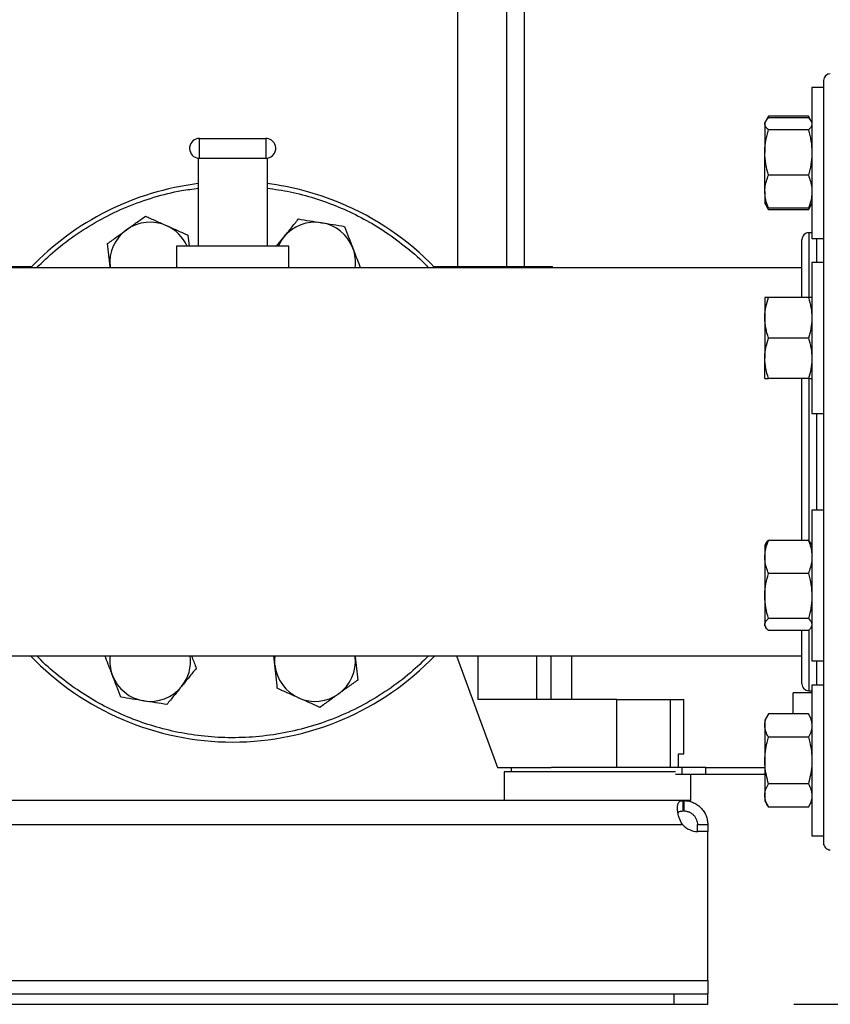
# Model space of a CAD drawing. Extents: x 0.4 to 10.6, y 0.4 to 8.1.
# Drawn here: x 7.4 to 7.8, y 2.4 to 3 of the extents above; entities that cross this region are included whole.
import ezdxf

# ---------------------------------------------------------------- set-up
doc = ezdxf.new("R2010")
doc.units = 0
doc.linetypes.add('SLD-SOLID', pattern=[0])
doc.layers.get('0').update_dxf_attribs({"linetype": 'CONTINUOUS'})
doc.styles.add('SLDTEXTSTYLE0', font='TXT', dxfattribs={"width": 0.75})
doc.dimstyles.new('SLDDIMSTYLE1', dxfattribs={"dimtxt": 0.125, "dimasz": 0.13, "dimexe": 0, "dimexo": 0.0625, "dimgap": 0.03125, "dimtad": 0, "dimtih": 1, "dimtoh": 1, "dimdec": 1, "dimlfac": 20, "dimrnd": 1e-09, "dimzin": 12, "dimtxsty": 'SLDTEXTSTYLE0', "dimsah": 1, "dimcen": 0.09, "dimazin": 3, "dimtfac": 1, "dimtdec": 1, "dimtofl": 0, "dimtmove": 0, "dimatfit": 3, "dimtolj": 1, "dimtzin": 12})

# ---------------------------------------------------------------- blocks, each defined once
blk = doc.blocks.new('_D_3')
at = {"color": 7, "linetype": 'SLD-SOLID'}
for p, q in [((8.240336888044505, 3.967153944448579), (8.685845958551894, 3.967153944448579)), ((8.560845958551893, 3.967153944448579), (8.560845958551893, 3.300826043888439)), ((8.560845958551893, 2.436060637361964), (8.560845958551893, 3.102388537922108)), ((7.813850460402237, 2.436060637361964), (8.685845958551894, 2.436060637361964))]:
    blk.add_line(p, q, dxfattribs=at)
for points in [[(8.560845958551893, 3.967153944448579), (8.540845958551893, 3.837153944448579), (8.580845958551892, 3.837153944448579)], [(8.560845958551893, 2.436060637361964), (8.580845958551892, 2.566060637361964), (8.540845958551893, 2.566060637361964)]]:
    blk.add_solid(points, dxfattribs=at)
at = {"color": 7, "linetype": 'SLD-SOLID', "insert": (8.399214009071297, 3.263522019143442), "char_height": 0.125, "attachment_point": 1, "style": 'SLDTEXTSTYLE0'}
blk.add_mtext('30.6', dxfattribs=at)

msp = doc.modelspace()

# ---------------------------------------------------------------- linework, layer by layer
at = {"color": 7, "linetype": 'SLD-SOLID'}
for p, q in [((7.618651845586911, 3.192480710439399), (7.618651845586911, 2.863807499300381)), ((7.64739200557813, 2.863807499300381), (7.64739200557813, 3.192480710439399)), ((7.657551253550965, 2.863807499300381), (7.657551253550965, 3.160984642284666)), ((7.831023693582534, 2.967604969556481), (7.824323685648264, 2.967604969556481)), ((7.824323685648264, 2.967604969556481), (7.824323685648264, 2.880104969697279)), ((7.831023693582534, 2.967604969556481), (7.831023693582534, 2.880104969697279)), ((7.797472585167801, 2.948145754350995), (7.796979937525576, 2.94729248687468)), ((7.796979937525576, 2.94729248687468), (7.796979937525576, 2.946493866767074)), ((7.796979937525576, 2.946493866767074), (7.796979937525576, 2.92992104755103)), ((7.799073286676361, 2.950918279655879), (7.797538027078478, 2.94825909704165)), ((7.798183910283846, 2.949006501740901), (7.799073286676361, 2.950918279655879)), ((7.822230336497479, 2.950918279655879), (7.799073286676361, 2.950918279655879)), ((7.822230336497479, 2.94999610897554), (7.799073286676361, 2.94999610897554)), ((7.823794635759893, 2.948208820289119), (7.822230336497479, 2.950918279655879)), ((7.822230336497479, 2.950918279655879), (7.823106278378524, 2.949006501740901)), ((7.824323685648264, 2.94729248687468), (7.823834675297353, 2.948139506423171)), ((7.822230336497479, 2.942991624558609), (7.799073286676361, 2.942991624558609)), ((7.469009909763323, 2.92662756826425), (7.469009909763323, 2.938127568748596)), ((7.469009909763323, 2.938127568748596), (7.507509908674717, 2.938127568748596)), ((7.507509908674717, 2.938127568748596), (7.507509908674717, 2.92662756826425)), ((7.796979937525576, 2.907282165077332), (7.796979937525576, 2.92992104755103)), ((7.468259909094061, 2.926676701029997), (7.468259909094061, 2.875627552087456)), ((7.469009909763323, 2.92662756826425), (7.507509908674717, 2.92662756826425)), ((7.508259909343979, 2.926676701029997), (7.508259909343979, 2.875627552087456)), ((7.822230336497479, 2.916850470543451), (7.799073286676361, 2.916850470543451)), ((7.796979937525576, 2.907282165077332), (7.796979937525576, 2.900417481712073)), ((7.796979937525576, 2.900417481712073), (7.797472585167801, 2.899564184902764)), ((7.823834675297353, 2.899570462163582), (7.824323685648264, 2.900417481712073)), ((7.797472585167801, 2.899564184902764), (7.799073286676361, 2.896791688930874)), ((7.799073286676361, 2.896791688930874), (7.798211336633681, 2.898672931198603)), ((7.822230336497479, 2.897713830278219), (7.799073286676361, 2.897713830278219)), ((7.822230336497479, 2.896791688930874), (7.799073286676361, 2.896791688930874)), ((7.822230336497479, 2.896791688930874), (7.823834675297353, 2.899570462163582)), ((7.823134614051188, 2.898735439809832), (7.822230336497479, 2.896791688930874)), ((7.824323685648264, 2.883378561213803), (7.8224606885031, 2.883378561213803)), ((7.462353866487836, 2.881972014795681), (7.463006675946526, 2.875627552087456)), ((7.513623000055763, 2.875627552087456), (7.517913265827581, 2.880901976490188)), ((7.824323685648264, 2.880104969697279), (7.831023693582534, 2.880104969697279)), ((7.455759908328471, 2.875627552087456), (7.455759908328471, 2.863127560488425)), ((7.468259909094061, 2.875627552087456), (7.455759908328471, 2.875627552087456)), ((7.508259909343979, 2.875627552087456), (7.468259909094061, 2.875627552087456)), ((7.52075991010957, 2.875627552087456), (7.508259909343979, 2.875627552087456)), ((7.52075991010957, 2.863127560488425), (7.52075991010957, 2.875627552087456)), ((7.831023693582534, 2.866130701795881), (7.824323685648264, 2.866130701795881)), ((7.824323685648264, 2.866130701795881), (7.824323685648264, 2.778630716603177)), ((7.831023693582534, 2.866130701795881), (7.831023693582534, 2.778630716603177)), ((7.818523701983503, 2.863127560488425), (7.206173301240921, 2.863127560488425)), ((7.346038518839325, 2.863807499300381), (7.371801643888173, 2.863807499300381)), ((7.417177835698533, 2.863127560488425), (7.417110076481293, 2.863713575052068)), ((7.417170370451439, 2.863127560488425), (7.417110076481293, 2.863713575052068)), ((7.604718174549868, 2.863807499300381), (7.630481299598716, 2.863807499300381)), ((7.630481299598716, 2.863807499300381), (7.664668889994088, 2.863807499300381)), ((7.664668889994088, 2.863807499300381), (7.673791407276656, 2.863807499300381)), ((7.673791407276656, 2.863127560488425), (7.673791407276656, 2.863807499300381)), ((7.796979937525576, 2.845818219114081), (7.796979937525576, 2.834099453156932)), ((7.822230336497479, 2.845818219114081), (7.799073286676361, 2.845818219114081)), ((7.796979937525576, 2.834099453156932), (7.796979937525576, 2.810661950575629)), ((7.822230336497479, 2.822380716532777), (7.799073286676361, 2.822380716532777)), ((7.796979937525576, 2.798943213951473), (7.796979937525576, 2.810661950575629)), ((7.822230336497479, 2.798943213951473), (7.799073286676361, 2.798943213951473)), ((7.824323685648264, 2.778630716603177), (7.831023693582534, 2.778630716603177)), ((7.831023693582534, 2.722624423592652), (7.824323685648264, 2.722624423592652)), ((7.824323685648264, 2.722624423592652), (7.824323685648264, 2.635124423733451)), ((7.831023693582534, 2.722624423592652), (7.831023693582534, 2.635124423733451)), ((7.797468977209482, 2.703158931126349), (7.796979937525576, 2.702311926244355)), ((7.796979937525576, 2.702311926244355), (7.796979937525576, 2.695447242879096)), ((7.822230336497479, 2.705015563011712), (7.799073286676361, 2.705015563011712)), ((7.824323685648264, 2.702311926244355), (7.823831038006039, 2.703165208387167)), ((7.796979937525576, 2.695447242879096), (7.796979937525576, 2.67280835307215)), ((7.822230336497479, 2.68587892274648), (7.799073286676361, 2.68587892274648)), ((7.796979937525576, 2.67280835307215), (7.796979937525576, 2.656235533856105)), ((7.796979937525576, 2.655436921081748), (7.796979937525576, 2.656235533856105)), ((7.796979937525576, 2.655436921081748), (7.797468977209482, 2.654589908866505)), ((7.822230336497479, 2.65973778339782), (7.799073286676361, 2.65973778339782)), ((7.823831038006039, 2.654583638938936), (7.824323685648264, 2.655436921081748)), ((7.822230336497479, 2.652733291647639), (7.799073286676361, 2.652733291647639)), ((6.52807484135886, 2.638127565040906), (7.818523701983503, 2.638127565040906)), ((7.512780932283402, 2.632743699235784), (7.512236444073377, 2.638035408105511)), ((7.559341982739507, 2.638127565040906), (7.559409741956747, 2.637541550477263)), ((7.559349447986603, 2.638127565040906), (7.559409741956747, 2.637541550477263)), ((7.618089268085854, 2.638127565040906), (7.641803219473598, 2.573453157665179)), ((7.673094983321804, 2.612823237358659), (7.673094983321804, 2.638127565040906)), ((7.685110305853107, 2.612823237358659), (7.685110305853107, 2.638127565040906)), ((7.824323685648264, 2.635124423733451), (7.831023693582534, 2.635124423733451)), ((7.818523701983503, 2.621814122828516), (7.818523701983503, 2.621831597959975)), ((7.831023693582534, 2.621150155832053), (7.824323685648264, 2.621150155832053)), ((7.824323685648264, 2.621150155832053), (7.824323685648264, 2.533650154139539)), ((7.831023693582534, 2.621150155832053), (7.831023693582534, 2.533650154139539)), ((7.824323685648264, 2.616698727255335), (7.813500280014503, 2.616698727255335)), ((7.813500280014503, 2.608886228839317), (7.813500280014503, 2.616698727255335)), ((7.8224606885031, 2.617876578982025), (7.824323685648264, 2.617876578982025)), ((7.711138102511112, 2.612823237358659), (7.630481299598716, 2.612823237358659)), ((7.711138102511112, 2.573453157665179), (7.711138102511112, 2.612823237358659)), ((7.711138102511112, 2.612823237358659), (7.742344712676355, 2.612823237358659)), ((7.742344712676355, 2.573453157665179), (7.742344712676355, 2.612823237358659)), ((7.742344712676355, 2.612823237358659), (7.750070935422371, 2.612823237358659)), ((7.750070935422371, 2.58132717287055), (7.750070935422371, 2.612823237358659)), ((7.799073286676361, 2.60446344759833), (7.796979937525576, 2.600837654817131)), ((7.822230336497479, 2.60446344759833), (7.799073286676361, 2.60446344759833)), ((7.813500280014503, 2.60446344759833), (7.813500280014503, 2.608886228839317)), ((7.824323685648264, 2.600837654817131), (7.822230336497479, 2.60446344759833)), ((7.796979937525576, 2.600837654817131), (7.796979937525576, 2.597697623757705)), ((7.796979937525576, 2.597697623757705), (7.796979937525576, 2.57740015406914)), ((7.822230336497479, 2.590931799917079), (7.799073286676361, 2.590931799917079)), ((7.746984488410603, 2.573453157665179), (7.746984488410603, 2.58132717287055)), ((7.746984488410603, 2.58132717287055), (7.750070935422371, 2.58132717287055)), ((7.796979937525576, 2.57740015406914), (7.796979937525576, 2.557102683693083)), ((7.641803219473598, 2.573453157665179), (7.67297345672569, 2.573453157665179)), ((7.645740220659691, 2.570903157956327), (7.645740220659691, 2.554170873582437)), ((7.699874085967326, 2.570903157956327), (7.645740220659691, 2.570903157956327)), ((7.649874075571713, 2.573453157665179), (7.649874075571713, 2.570903157956327)), ((7.740055243124503, 2.573453157665179), (7.67297345672569, 2.573453157665179)), ((7.745095766229284, 2.570903157956327), (7.699874085967326, 2.570903157956327)), ((7.748806888691413, 2.573453157665179), (7.740055243124503, 2.573453157665179)), ((7.745095766229284, 2.569516149145837), (7.748806888691413, 2.569516149145837)), ((7.748806888691413, 2.573453157665179), (7.748806888691413, 2.569516149145837)), ((7.762726303893142, 2.573453157665179), (7.748806888691413, 2.573453157665179)), ((7.748806888691413, 2.569516149145837), (7.762726303893142, 2.569516149145837)), ((7.754007951274962, 2.554170873582437), (7.754007951274962, 2.569516149145837)), ((7.762726303893142, 2.569516149145837), (7.762726303893142, 2.573453157665179)), ((7.762726303893142, 2.573453157665179), (7.796979937525576, 2.573453157665179)), ((7.762726303893142, 2.569516149145837), (7.796979937525576, 2.569516149145837)), ((7.822230336497479, 2.563868507304544), (7.799073286676361, 2.563868507304544)), ((7.749507125935546, 2.554170873582437), (6.597091446739811, 2.554170873582437)), ((7.749507125935546, 2.548166936690428), (7.749507125935546, 2.554170873582437)), ((7.749972493892908, 2.554170873582437), (7.749507125935546, 2.554170873582437)), ((7.754007951274962, 2.554170873582437), (7.749972493892908, 2.554170873582437)), ((7.749972493892908, 2.554170873582437), (7.749972493892908, 2.548166936690428)), ((7.796979937525576, 2.557102683693083), (7.796979937525576, 2.553962654151868)), ((7.796979937525576, 2.553962654151868), (7.799073286676361, 2.550336860310785)), ((7.822230336497479, 2.550336860310785), (7.824323685648264, 2.553962654151868)), ((7.749972493892908, 2.548166936690428), (7.749507125935546, 2.548166936690428)), ((7.822230336497479, 2.550336860310785), (7.799073286676361, 2.550336860310785)), ((6.597387944647976, 2.540292920568401), (7.749210628027383, 2.540292920568401)), ((7.75784652559809, 2.540292920568401), (7.763850461573442, 2.540292920568401)), ((7.75784652559809, 2.536273306669991), (7.75784652559809, 2.540292920568401)), ((7.763850461573442, 2.536273306669991), (7.757893810385185, 2.536273306669991)), ((7.763850461573442, 2.536271698855231), (7.758088640134495, 2.536271698855231)), ((7.763850461573442, 2.540292920568401), (7.763850461573442, 2.536273306669991)), ((7.763850461573442, 2.536273306669991), (7.763850461573442, 2.536271698855231)), ((7.763850461573442, 2.44993859301597), (7.763850461573442, 2.536271698855231)), ((7.824323685648264, 2.533650154139539), (7.831023693582534, 2.533650154139539)), ((6.582748081768922, 2.44993859301597), (7.763850461573442, 2.44993859301597)), ((7.763850461573442, 2.44993859301597), (7.763850461573442, 2.442064575977287)), ((6.602433161031873, 2.442064575977287), (7.744165411643486, 2.442064575977287)), ((7.744165411643486, 2.442064575977287), (7.744165411643486, 2.436060640001934)), ((7.744165411643486, 2.442064575977287), (7.763850461573442, 2.442064575977287)), ((7.763850461573442, 2.436060640001934), (7.763850461573442, 2.442064575977287)), ((6.602433161031873, 2.436060640001934), (7.744165411643486, 2.436060640001934)), ((7.744165411643486, 2.436060640001934), (7.763850461573442, 2.436060640001934))]:
    msp.add_line(p, q, dxfattribs=at)
at = {"color": 8, "linetype": 'SLD-SOLID'}
for p, q in [((7.8224606885031, 2.883378561213803), (7.8224606885031, 2.84606599491842)), ((7.827086677729944, 2.866130701795881), (7.827086677729944, 2.880104969697279)), ((7.630481299598716, 2.863807499300381), (7.630481299598716, 2.863127560488425)), ((7.664668889994088, 2.863127560488425), (7.664668889994088, 2.863807499300381)), ((7.8224606885031, 2.799068216507433), (7.8224606885031, 2.704641200669712)), ((7.827086677729944, 2.722624423592652), (7.827086677729944, 2.778630716603177)), ((7.8224606885031, 2.652844075034527), (7.8224606885031, 2.617876578982025)), ((7.630481299598716, 2.638127565040906), (7.630481299598716, 2.612823237358659)), ((7.664668889994088, 2.612823237358659), (7.664668889994088, 2.638127565040906)), ((7.827086677729944, 2.621150155832053), (7.827086677729944, 2.635124423733451))]:
    msp.add_line(p, q, dxfattribs=at)
at = {"color": 7, "linetype": 'SLD-SOLID', "flags": 128}
msp.add_lwpolyline([(7.512780932283402, 2.632743699235784), (7.512667266929808, 2.635807361844092), (7.512848693333955, 2.638127565040906)], dxfattribs=at)
at = {"color": 7, "linetype": 'SLD-SOLID'}
for centre, radius, start, end in [((7.834960696620611, 2.971690558621729), 0.003937007874016629, 90, 180), ((7.469009909218776, 2.93237756649661), 0.005750000000019702, 90, 254.9999999999677), ((7.507509909218933, 2.93237756649661), 0.00575000000002033, 74.99999999997772, 90), ((7.507509909218933, 2.93237756649661), 0.00575000000002033, 270.0000000000008, 74.99999999997772), ((7.469009909218776, 2.93237756649661), 0.005750000000019702, 254.9999999999677, 270.0000000000008), ((7.488259909218853, 2.750627566495822), 0.1625000000000003, 97.0697140423029, 136.1869385396322), ((7.488259909218853, 2.750627566495822), 0.1625000000000005, 67.49999999992934, 82.93028595769648), ((7.488259909218853, 2.750627566495822), 0.1625000000000008, 43.81306146036743, 67.49999999992934), ((7.440424480173361, 2.866112508059793), 0.02343750000000054, 65.87475092306519, 125.8747509230664), ((7.536095338264632, 2.866112508059675), 0.02343750000000052, 80.87475092306764, 140.8747509230648), ((7.536095338264632, 2.866112508059675), 0.02343750000000052, 20.87475092306779, 80.87475092306764), ((7.440424480173361, 2.866112508059793), 0.02343750000000054, 125.8747509230664, 185.8747509230666), ((7.440424480173361, 2.866112508059793), 0.02343750000000043, 23.95229192231881, 65.87475092306519), ((7.82246069662061, 2.879441542873698), 0.003937007874015741, 89.99999999998707, 180), ((7.536095338264632, 2.866112508059675), 0.02343750000000013, 140.8747509230648, 156.0477080773653), ((7.536095338264632, 2.866112508059675), 0.02343749999999998, 352.68308071564, 20.87475092306779), ((7.488259909218853, 2.750627566495822), 0.1625000000000004, 223.8130614604399, 316.1869385395621), ((7.440424480173074, 2.635142624931971), 0.02343749999999962, 172.6830807160211, 200.8747509230693), ((7.440424480173074, 2.635142624931971), 0.02343750000000135, 320.8747509230666, 7.316919283978653), ((7.536095338264348, 2.635142624931853), 0.02343750000000097, 305.8747509230679, 5.874750923066653), ((7.536095338264348, 2.635142624931853), 0.02343750000000009, 185.8747509230677, 245.874750923068), ((7.440424480173074, 2.635142624931971), 0.02343750000000037, 200.8747509230693, 260.8747509230706), ((7.82246069662061, 2.621813590117792), 0.003937007874015741, 180, 270.0000000000138), ((7.440424480173074, 2.635142624931971), 0.02343750000000135, 260.8747509230706, 320.8747509230666), ((7.536095338264348, 2.635142624931853), 0.02343750000000018, 245.874750923068, 305.8747509230679), ((7.758088649378614, 2.548082722379504), 0.01181102362204837, 221.26453562281, 270.0000000000008), ((7.834960696620611, 2.52956457436976), 0.003937007874016629, 180, 270.0000000000008)]:
    msp.add_arc(centre, radius, start, end, dxfattribs=at)
for points, knots in [([(7.831023693582534, 2.971649872162753), (7.831023693582534, 2.971480095414255), (7.831023693582534, 2.971130757519819), (7.831023693582534, 2.967926047131225), (7.831023693582534, 2.962664927874028), (7.831023693582534, 2.955204428632428), (7.831023693582534, 2.945699570172861), (7.831023693582534, 2.93429214793803), (7.831023693582534, 2.921197161411631), (7.831023693582534, 2.906664951000293), (7.831023693582534, 2.89091697102661), (7.831023693582534, 2.873965311540984), (7.831023693582534, 2.855740030904236), (7.831023693582534, 2.836206294278995), (7.831023693582534, 2.815578108692316), (7.831023693582534, 2.794131349152067), (7.831023693582534, 2.772175382105854), (7.831023693582534, 2.750040858785852), (7.831023693582534, 2.728054824926493), (7.831023693582534, 2.706556232241792), (7.831023693582534, 2.685764283417808), (7.831023693582534, 2.672562528168408), (7.831023693582534, 2.666030422038054)], [0, 0, 0, 0, 0.04762505766683181, 0.0979947932494523, 0.1488692455166749, 0.1999999172182158, 0.2511305039064189, 0.302004958491518, 0.3523747475250572, 0.402005721445987, 0.4506849688871108, 0.4987566840688341, 0.5477754464306611, 0.597677480798404, 0.6482422853514112, 0.6992303154116405, 0.7503895706430658, 0.8014630294644266, 0.8521962629815297, 0.9023448125890654, 0.9516811184348555, 1, 1, 1, 1]), ([(7.796979937525576, 2.946493866767074), (7.796982440326317, 2.946576885465867), (7.797001391048259, 2.947205486956239), (7.797458577949699, 2.948390888474677), (7.798531770155213, 2.949457774471645), (7.799073286676361, 2.94999610897554)], [0, 0, 0, 0, 0.07010041685040655, 0.5307867642932868, 1, 1, 1, 1]), ([(7.799073286676361, 2.942991624558609), (7.798488205708603, 2.943560397539455), (7.797307314992351, 2.944708373238118), (7.79708972231486, 2.945895108297915), (7.796979937525576, 2.946493866767074)], [0, 0, 0, 0, 0.4954573354723419, 1, 1, 1, 1]), ([(7.822230336497479, 2.94999610897554), (7.822882334460706, 2.949430064308597), (7.823593937812175, 2.94881227206875), (7.823784726803908, 2.948173396229267), (7.82380070768975, 2.948119882649867)], [0, 0, 0, 0, 0.9162379039977329, 1, 1, 1, 1]), ([(7.824323685648264, 2.946493866767074), (7.824321182662985, 2.946410837045053), (7.82430222957806, 2.945782120054132), (7.823845056904445, 2.944596909220765), (7.822771854031452, 2.94352997769258), (7.822230336497479, 2.942991624558609)], [0, 0, 0, 0, 0.07009712577437009, 0.5307888900055524, 0.9999999999999999, 0.9999999999999999, 0.9999999999999999, 0.9999999999999999]), ([(7.796979937525576, 2.92992104755103), (7.796982440412436, 2.930230901001864), (7.797001392214225, 2.932577104211041), (7.797458570886584, 2.937000738386863), (7.798531769549804, 2.940982498565172), (7.799073286676361, 2.942991624558609)], [0, 0, 0, 0, 0.07009904684585103, 0.5307883718155296, 1, 1, 1, 1]), ([(7.822230336497479, 2.942991624558609), (7.822815417422656, 2.940868901645904), (7.823996304334441, 2.93658454439361), (7.824213899794526, 2.9321556212999), (7.824323685648264, 2.92992104755103)], [0, 0, 0, 0, 0.4954588956298507, 1, 1, 1, 1]), ([(7.799073286676361, 2.916850470543451), (7.798488205751185, 2.918973193456156), (7.797307318839398, 2.923257550708449), (7.797089723379313, 2.927686473802159), (7.796979937525576, 2.92992104755103)], [0, 0, 0, 0, 0.4954588956298507, 1, 1, 1, 1]), ([(7.824323685648264, 2.92992104755103), (7.824321182761405, 2.929611194100195), (7.824302230959615, 2.927264990891018), (7.823845052287256, 2.922841356715196), (7.822771853624036, 2.918859596536888), (7.822230336497479, 2.916850470543451)], [0, 0, 0, 0, 0.07009904684585103, 0.5307883718155296, 1, 1, 1, 1]), ([(7.796979937525576, 2.907282165077332), (7.797005280270499, 2.908068186951323), (7.797109678866971, 2.91130617796972), (7.798227111022652, 2.914461273795252), (7.799073286676361, 2.916850470543451)], [0, 0, 0, 0, 0.2427498623452314, 1, 1, 1, 1]), ([(7.822230336497479, 2.916850470543451), (7.823076512151188, 2.914461273795252), (7.824193944306869, 2.91130617796972), (7.824298342903342, 2.908068186951323), (7.824323685648264, 2.907282165077332)], [0, 0, 0, 0, 0.7572501376547687, 1, 1, 1, 1]), ([(7.799073286676361, 2.897713830278219), (7.798802264359285, 2.898414819419238), (7.798066297776375, 2.900318369607791), (7.797190142431688, 2.903507505439549), (7.797050306050206, 2.906018554086508), (7.796979937525576, 2.907282165077332)], [0, 0, 0, 0, 0.2245534570796668, 0.6097794538481434, 1, 1, 1, 1]), ([(7.824323685648264, 2.907282165077332), (7.824255133656109, 2.906035790731984), (7.824117025791889, 2.903524790052856), (7.823243741072455, 2.900334954884227), (7.822501358458389, 2.898414816190512), (7.822230336497479, 2.897713830278219)], [0, 0, 0, 0, 0.3849052499720859, 0.7754470779079887, 1, 1, 1, 1]), ([(7.797517376650367, 2.899590056603892), (7.797546736843099, 2.899505870326804), (7.797769262712748, 2.898867808285016), (7.798467326142094, 2.898250066688778), (7.799073286676361, 2.897713830278219)], [0, 0, 0, 0, 0.1319405819110608, 0.9999999999999999, 0.9999999999999999, 0.9999999999999999, 0.9999999999999999]), ([(7.822230336497479, 2.897713830278219), (7.822882333479978, 2.898279934642103), (7.823593934970897, 2.898897791350292), (7.823784726763419, 2.899536553220655), (7.82380070768975, 2.899590056603892)], [0, 0, 0, 0, 0.9162389213897046, 1, 1, 1, 1]), ([(7.426689748482771, 2.885103927948886), (7.428527010753373, 2.88643264113819), (7.432242328641344, 2.889119569378753), (7.435837245856243, 2.891719449767865), (7.43765444015105, 2.893033663010577)], [0, 0, 0, 0, 0.4945101135361085, 0.9999999999999999, 0.9999999999999999, 0.9999999999999999, 0.9999999999999999]), ([(7.43765444015105, 2.893033663010577), (7.439660088733108, 2.892135438839694), (7.44370816312798, 2.89032251991684), (7.447892816012628, 2.888448408082987), (7.450004151486132, 2.887502838903129)], [0, 0, 0, 0, 0.4954574413447834, 0.9999999999999999, 0.9999999999999999, 0.9999999999999999, 0.9999999999999999]), ([(7.517913265827581, 2.880901976490188), (7.519344025996888, 2.882660948626355), (7.522237304170441, 2.886217935882943), (7.525036841106901, 2.88965965574488), (7.526451974021028, 2.891399404556337)], [0, 0, 0, 0, 0.4945117902543091, 0.9999999999999999, 0.9999999999999999, 0.9999999999999999, 0.9999999999999999]), ([(7.526451974021028, 2.891399404556337), (7.528621761962134, 2.89105088894255), (7.533001121790771, 2.890347467539121), (7.537528241630524, 2.889620273456977), (7.539812364680655, 2.889253373347472)], [0, 0, 0, 0, 0.4954577897246136, 1, 1, 1, 1]), ([(7.539812364680655, 2.889253373347472), (7.542051054858894, 2.888893788070877), (7.546578135223615, 2.888166634550063), (7.550958518796351, 2.887463014478585), (7.553172755340283, 2.887107342138608)], [0, 0, 0, 0, 0.4945108100319628, 1, 1, 1, 1]), ([(7.415725053147867, 2.877174163554201), (7.417505768142448, 2.878461989297791), (7.421099851018085, 2.881061255584604), (7.424815197797624, 2.883748233269662), (7.426689748482771, 2.885103927948886)], [0, 0, 0, 0, 0.4954574104709194, 1, 1, 1, 1]), ([(7.450004151486132, 2.887502838903129), (7.452073490014181, 2.886576078059609), (7.456258102418762, 2.884701984058406), (7.460307129464746, 2.882888639700878), (7.462353866487836, 2.881972014795681)], [0, 0, 0, 0, 0.4945113974674107, 1, 1, 1, 1]), ([(7.553172755340283, 2.887107342138608), (7.553955819547741, 2.885053996134555), (7.555536307177134, 2.880909651485215), (7.557170114272838, 2.876625466337803), (7.557994439639774, 2.87446391219659)], [0, 0, 0, 0, 0.4954573467675413, 1, 1, 1, 1]), ([(7.818523701983503, 2.845818219114081), (7.818523701983503, 2.847709052871965), (7.818523701983503, 2.852402846488517), (7.818523701983503, 2.858689726984613), (7.818523701983503, 2.864800675377741), (7.818523701983503, 2.86980100492848), (7.818523701983503, 2.873811636722726), (7.818523701983503, 2.876871721732966), (7.818523701983503, 2.878754361229796), (7.818523701983504, 2.879579391344491), (7.818523701983503, 2.87938331608974), (7.818523701983503, 2.879355951683332)], [0, 0, 0, 0, 0.08864466851722409, 0.2200509576753802, 0.3440041857335281, 0.4679682098784838, 0.5919209219520359, 0.7158849655592593, 0.8472800664288939, 0.9786862940251574, 0.9999999999999999, 0.9999999999999999, 0.9999999999999999, 0.9999999999999999]), ([(7.417110076481293, 2.863713575052068), (7.416877998096296, 2.865969058515523), (7.416408690135525, 2.870530087948755), (7.415954593553263, 2.87494332491398), (7.415725053147867, 2.877174163554201)], [0, 0, 0, 0, 0.4945119290442198, 1, 1, 1, 1]), ([(7.557994439639774, 2.87446391219659), (7.558802873588659, 2.872344032880664), (7.560266822407704, 2.868505259378701), (7.561683355556749, 2.864790793318397), (7.562317639031139, 2.863127560488425)], [0, 0, 0, 0, 0.5522282871968225, 0.9999999999999999, 0.9999999999999999, 0.9999999999999999, 0.9999999999999999]), ([(7.796979937525576, 2.834099453156932), (7.796982440287095, 2.83437725523782), (7.797001390406534, 2.836480684818548), (7.797458573354157, 2.84044699066383), (7.798531769787676, 2.844016901890273), (7.799073286676361, 2.845818219114081)], [0, 0, 0, 0, 0.07010184420431372, 0.5307890145799207, 1, 1, 1, 1]), ([(7.799073286676361, 2.845818219114081), (7.798227111025129, 2.845818219114081), (7.797109678977249, 2.845818219114081), (7.797005280286089, 2.845818219114081), (7.796979937525576, 2.845818219114081)], [0, 0, 0, 0, 0.7572502084904813, 1, 1, 1, 1]), ([(7.822230336497479, 2.845818219114081), (7.822815417491278, 2.843915040684271), (7.823996310534333, 2.840073777352741), (7.824213901510001, 2.836102922588876), (7.824323685648264, 2.834099453156932)], [0, 0, 0, 0, 0.4954563812869099, 1, 1, 1, 1]), ([(7.824323685648264, 2.845818219114081), (7.824298342887751, 2.845818219114081), (7.82419394419659, 2.845818219114081), (7.82307651214871, 2.845818219114081), (7.822230336497479, 2.845818219114081)], [0, 0, 0, 0, 0.2427497915095188, 1, 1, 1, 1]), ([(7.799073286676361, 2.822380716532777), (7.798488205765091, 2.824283891413296), (7.797307320095714, 2.828125124137572), (7.797089723726927, 2.83209599008809), (7.796979937525576, 2.834099453156932)], [0, 0, 0, 0, 0.495459405125571, 1, 1, 1, 1]), ([(7.824323685648264, 2.834099453156932), (7.824321182716488, 2.833821649829946), (7.824302230305276, 2.831718099530098), (7.823845052712485, 2.827751961865685), (7.822771853671485, 2.824182037140411), (7.822230336497479, 2.822380716532777)], [0, 0, 0, 0, 0.07009799715737863, 0.530787966216332, 1, 1, 1, 1]), ([(7.796979937525576, 2.810661950575629), (7.796982440362799, 2.810939763904196), (7.797001391558177, 2.813043334452463), (7.797458576087807, 2.817009444659647), (7.798531769991807, 2.820579382375935), (7.799073286676361, 2.822380716532777)], [0, 0, 0, 0, 0.07009972030475674, 0.5307870138380758, 1, 1, 1, 1]), ([(7.822230336497479, 2.822380716532777), (7.822815417433689, 2.820477542239604), (7.823996305331191, 2.816636303616784), (7.824213900070321, 2.812665424111626), (7.824323685648264, 2.810661950575629)], [0, 0, 0, 0, 0.4954584914006799, 1, 1, 1, 1]), ([(7.799073286676361, 2.798943213951473), (7.798488205707498, 2.800846392968659), (7.797307314892545, 2.804687650401755), (7.797089722287244, 2.808658491610851), (7.796979937525576, 2.810661950575629)], [0, 0, 0, 0, 0.4954572949963053, 1, 1, 1, 1]), ([(7.824323685648264, 2.810661950575629), (7.824321182880471, 2.810384148502675), (7.824302232713533, 2.808280718982031), (7.823845052533068, 2.804314417826326), (7.822771853611315, 2.800744520655581), (7.822230336497479, 2.798943213951473)], [0, 0, 0, 0, 0.07010197053445434, 0.5307899711118296, 1, 1, 1, 1]), ([(7.796979937525576, 2.798943213951473), (7.797005280286089, 2.798943213951473), (7.797109678977249, 2.798943213951473), (7.798227111025129, 2.798943213951473), (7.799073286676361, 2.798943213951473)], [0, 0, 0, 0, 0.2427497915095188, 1, 1, 1, 1]), ([(7.818523701983503, 2.705015563011712), (7.818523701983503, 2.70746779537147), (7.818523701983503, 2.713593602336449), (7.818523701983504, 2.724011228646132), (7.818523701983503, 2.736111622349135), (7.818523701983503, 2.748736419941608), (7.818523701983503, 2.761587525587384), (7.818523701983503, 2.774570781338106), (7.818523701983503, 2.787145225412358), (7.818523701983503, 2.795111251561299), (7.818523701983503, 2.798943213951473)], [0, 0, 0, 0, 0.081774358954491, 0.2042767014499104, 0.3341256898401425, 0.4639855430425233, 0.5981917760333404, 0.73451709240817, 0.8722925963202565, 1, 1, 1, 1]), ([(7.822230336497479, 2.798943213951473), (7.82307651214871, 2.798943213951473), (7.82419394419659, 2.798943213951473), (7.824298342887751, 2.798943213951473), (7.824323685648264, 2.798943213951473)], [0, 0, 0, 0, 0.7572502084904813, 1, 1, 1, 1]), ([(7.796979937525576, 2.695447242879096), (7.797048493003623, 2.696693627362623), (7.79718660949383, 2.699204677613013), (7.798059862808864, 2.702394402038296), (7.798802263523776, 2.704314577636066), (7.799073286676361, 2.705015563011712)], [0, 0, 0, 0, 0.3849025139724437, 0.7754505667071504, 1, 1, 1, 1]), ([(7.799073286676361, 2.705015563011712), (7.79842128909304, 2.704449456468355), (7.797709686462298, 2.703831596961143), (7.797518896385617, 2.703192840051855), (7.79750291548409, 2.703139336686039)], [0, 0, 0, 0, 0.9162382981099022, 0.9999999999999999, 0.9999999999999999, 0.9999999999999999, 0.9999999999999999]), ([(7.822230336497479, 2.705015563011712), (7.822501358440165, 2.70431457459625), (7.823237340101792, 2.702410984747844), (7.824113513948628, 2.699221951411049), (7.824253328899492, 2.696710858391217), (7.824323685648264, 2.695447242879096)], [0, 0, 0, 0, 0.2245499149668097, 0.6097831706812443, 1, 1, 1, 1]), ([(7.823786246523474, 2.703139336686039), (7.823756886393059, 2.703223522917499), (7.823534362650648, 2.703861579868195), (7.822836297682522, 2.704479324538683), (7.822230336497479, 2.705015563011712)], [0, 0, 0, 0, 0.1319415631606897, 1, 1, 1, 1]), ([(7.799073286676361, 2.68587892274648), (7.798227110923732, 2.688268140547433), (7.797109674463995, 2.691423275958422), (7.79700527964803, 2.694661222616115), (7.796979937525576, 2.695447242879096)], [0, 0, 0, 0, 0.7572473094596199, 1, 1, 1, 1]), ([(7.824323685648264, 2.695447242879096), (7.82429834352581, 2.694661222616115), (7.824193948709845, 2.691423275958422), (7.823076512250108, 2.688268140547433), (7.822230336497479, 2.68587892274648)], [0, 0, 0, 0, 0.2427526905403801, 1, 1, 1, 1]), ([(7.796979937525576, 2.67280835307215), (7.796982440445368, 2.673118204059567), (7.797001392654231, 2.675464408140304), (7.797458567770521, 2.679888043728991), (7.798531769284119, 2.683869802043763), (7.799073286676361, 2.68587892274648)], [0, 0, 0, 0, 0.07009856560860649, 0.5307891449888507, 1, 1, 1, 1]), ([(7.822230336497479, 2.68587892274648), (7.822815417443462, 2.683756204861518), (7.823996306214185, 2.679471851164863), (7.824213900314639, 2.675042929484305), (7.824323685648264, 2.67280835307215)], [0, 0, 0, 0, 0.4954581333049541, 1, 1, 1, 1]), ([(7.799073286676361, 2.65973778339782), (7.798488205730377, 2.661860501282782), (7.797307316959655, 2.666144854979437), (7.7970897228592, 2.670573776659995), (7.796979937525576, 2.67280835307215)], [0, 0, 0, 0, 0.4954581333049541, 1, 1, 1, 1]), ([(7.824323685648264, 2.67280835307215), (7.824321182728472, 2.672498502084733), (7.824302230519609, 2.670152298003996), (7.823845055403319, 2.665728662415308), (7.822771853889721, 2.661746904100537), (7.822230336497479, 2.65973778339782)], [0, 0, 0, 0, 0.07009856560860649, 0.5307891449888507, 1, 1, 1, 1]), ([(7.831023693582534, 2.666030422038054), (7.831023693582534, 2.659971148911061), (7.831023693582534, 2.647648650995936), (7.831023693582534, 2.62993876453537), (7.831023693582534, 2.612740419130019), (7.831023693582534, 2.596432514212421), (7.831023693582534, 2.581313983815522), (7.831023693582534, 2.567696285444066), (7.831023693582534, 2.555856625796384), (7.831023693582534, 2.546026556463723), (7.831023693582534, 2.538385177570853), (7.831023693582534, 2.5336071154354), (7.831023693582534, 2.530970564692256), (7.831023693582534, 2.529719981515758), (7.831023693582534, 2.529673454562774), (7.831023693582534, 2.529653388810513)], [0, 0, 0, 0, 0.0763767502312345, 0.155324298106929, 0.2366173388812113, 0.31997408487118, 0.4050584062553744, 0.4914859389229337, 0.578833175911134, 0.6666472528804945, 0.7544615781928826, 0.8418084889868122, 0.8994335561038198, 0.9566285514197287, 1, 1, 1, 1]), ([(7.796979937525576, 2.656235533856105), (7.796982440330171, 2.656318557787483), (7.797001391016426, 2.656947196746385), (7.797458571705838, 2.658132552244008), (7.798531769640032, 2.659199446890819), (7.799073286676361, 2.65973778339782)], [0, 0, 0, 0, 0.07010096514751459, 0.5307890992027251, 1, 1, 1, 1]), ([(7.799073286676361, 2.652733291647639), (7.798488205716041, 2.653302071758048), (7.797307315664365, 2.654450061215104), (7.797089722500801, 2.655636782606606), (7.796979937525576, 2.656235533856105)], [0, 0, 0, 0, 0.4954576080049198, 1, 1, 1, 1]), ([(7.822230336497479, 2.65973778339782), (7.822815417459662, 2.659169003842063), (7.823996307677811, 2.658021015346303), (7.824213900719616, 2.656834288126996), (7.824323685648264, 2.656235533856105)], [0, 0, 0, 0, 0.495457539737037, 1, 1, 1, 1]), ([(7.818523701983503, 2.621814592156428), (7.818523701983503, 2.622034851611548), (7.818523701983503, 2.622478073858707), (7.818523701983504, 2.625791719345912), (7.818523701983503, 2.630650666572087), (7.818523701983503, 2.636629680903828), (7.818523701983503, 2.643296263655071), (7.818523701983503, 2.648722276439551), (7.818523701983503, 2.652189810722209), (7.818523701983503, 2.652733291647639)], [0, 0, 0, 0, 0.1801350024034539, 0.3624808774427443, 0.5466607422358211, 0.6879679895754127, 0.830458120949523, 0.9734270032206068, 1, 1, 1, 1]), ([(7.823786246523474, 2.654609510640064), (7.823756886395147, 2.654525324385621), (7.823534362723985, 2.653887267419675), (7.822836297704319, 2.653269526684384), (7.822230336497479, 2.652733291647639)], [0, 0, 0, 0, 0.1319415960266432, 1, 1, 1, 1]), ([(7.418525378798266, 2.626791227999239), (7.417716944894027, 2.628911104911128), (7.416252996292004, 2.632749873702672), (7.414836462911961, 2.636464334678448), (7.4142021794069, 2.638127565040906)], [0, 0, 0, 0, 0.5522283385648745, 0.9999999999999999, 0.9999999999999999, 0.9999999999999999, 0.9999999999999999]), ([(7.464370121195889, 2.638127565040906), (7.464491724152714, 2.637808697833906), (7.465435933602841, 2.635332792329226), (7.466349420320349, 2.632937434220872), (7.467145260803907, 2.630850569772043)], [0, 0, 0, 0, 0.1287881166695948, 1, 1, 1, 1]), ([(7.559409741956747, 2.637541550477263), (7.559641820632317, 2.635286074518782), (7.560111130429253, 2.630725048127729), (7.560565225202033, 2.626311812884364), (7.560794765290173, 2.624080969308379)], [0, 0, 0, 0, 0.4945106134235728, 0.9999999999999999, 0.9999999999999999, 0.9999999999999999, 0.9999999999999999]), ([(7.514165951950204, 2.619283118066899), (7.513941018655427, 2.621469175318883), (7.513487027708662, 2.625881373177336), (7.513017718597706, 2.630442445273777), (7.512780932283402, 2.632743699235784)], [0, 0, 0, 0, 0.4954576657970333, 1, 1, 1, 1]), ([(7.423347063097758, 2.614147776057475), (7.422563999484313, 2.616201129653805), (7.420983515403053, 2.620345483466802), (7.41934970475454, 2.624629674196555), (7.418525378798266, 2.626791227999239)], [0, 0, 0, 0, 0.4954580832097495, 1, 1, 1, 1]), ([(7.467145260803907, 2.630850569772043), (7.465758536899234, 2.629145742148836), (7.462959663090487, 2.625704828375778), (7.460066350741749, 2.622147813229433), (7.45860655261046, 2.620353149039143)], [0, 0, 0, 0, 0.4954578160473141, 1, 1, 1, 1]), ([(7.560794765290173, 2.624080969308379), (7.559014050862634, 2.622793142785581), (7.555419971374011, 2.620193876547882), (7.551704621202992, 2.617506908544131), (7.54983006995527, 2.616151219580191)], [0, 0, 0, 0, 0.4954577196131274, 0.9999999999999999, 0.9999999999999999, 0.9999999999999999, 0.9999999999999999]), ([(7.45860655261046, 2.620353149039143), (7.457175791328395, 2.618594182815128), (7.454282506123263, 2.615037201635903), (7.451482976116223, 2.611595475678349), (7.450067844417012, 2.609855720972994)], [0, 0, 0, 0, 0.494510973037618, 1, 1, 1, 1]), ([(7.526515666951909, 2.613752293959451), (7.524446327575906, 2.614679047902562), (7.520261709813052, 2.616553129581531), (7.516212688047491, 2.618366486188813), (7.514165951950204, 2.619283118066899)], [0, 0, 0, 0, 0.4945109668968581, 1, 1, 1, 1]), ([(7.54983006995527, 2.616151219580191), (7.547992808643945, 2.61482249764258), (7.54427749681775, 2.612135554692168), (7.540682573629156, 2.60953567675984), (7.538865378286991, 2.608221466185379)], [0, 0, 0, 0, 0.4945106621660763, 1, 1, 1, 1]), ([(7.436707453757385, 2.612001748515235), (7.434468763978605, 2.612361341303461), (7.429941686138091, 2.613088509738597), (7.425561300077823, 2.613792112566074), (7.423347063097758, 2.614147776057475)], [0, 0, 0, 0, 0.4945109975237304, 1, 1, 1, 1]), ([(7.450067844417012, 2.609855720972994), (7.4478980569892, 2.610204245913204), (7.443518700226542, 2.610907685814411), (7.438991577316767, 2.611634859077052), (7.436707453757385, 2.612001748515235)], [0, 0, 0, 0, 0.4954580193858324, 1, 1, 1, 1]), ([(7.538865378286991, 2.608221466185379), (7.536859730482723, 2.609119696999836), (7.532811660733705, 2.610932627954068), (7.528627003197077, 2.612806730281538), (7.526515666951909, 2.613752293959451)], [0, 0, 0, 0, 0.4954578178286805, 0.9999999999999999, 0.9999999999999999, 0.9999999999999999, 0.9999999999999999]), ([(7.796979937525576, 2.597697623757705), (7.796982440525603, 2.597858015183684), (7.797001393898171, 2.599072541120311), (7.797458572304659, 2.60136234242212), (7.798531769635228, 2.603423448618515), (7.799073286676361, 2.60446344759833)], [0, 0, 0, 0, 0.07009614611176024, 0.5307863995257026, 1, 1, 1, 1]), ([(7.822230336497479, 2.60446344759833), (7.822815417466125, 2.603364647611062), (7.82399630826179, 2.601146898511749), (7.8242139008812, 2.598854324987111), (7.824323685648264, 2.597697623757705)], [0, 0, 0, 0, 0.4954573029062569, 1, 1, 1, 1]), ([(7.799073286676361, 2.590931799917079), (7.798488205707715, 2.592030599904347), (7.797307314912049, 2.594248349003659), (7.79708972229264, 2.596540922528297), (7.796979937525576, 2.597697623757705)], [0, 0, 0, 0, 0.4954573029062569, 1, 1, 1, 1]), ([(7.824323685648264, 2.597697623757705), (7.824321182779388, 2.597537232921411), (7.82430223127295, 2.596322767395011), (7.823845055740095, 2.594032904145064), (7.822771853903353, 2.591971796142159), (7.822230336497479, 2.590931799917079)], [0, 0, 0, 0, 0.07009983971472865, 0.5307899173479234, 1, 1, 1, 1]), ([(7.796979937525576, 2.57740015406914), (7.797048490539023, 2.579162797018371), (7.797186601020766, 2.582713909575155), (7.798059878280321, 2.58722499348415), (7.798802264477517, 2.589940465294168), (7.799073286676361, 2.590931799917079)], [0, 0, 0, 0, 0.384903881470817, 0.7754474649796899, 1, 1, 1, 1]), ([(7.822230336497479, 2.590931799917079), (7.822501357369063, 2.589940461649502), (7.823237323102623, 2.587248451284999), (7.824113524800464, 2.582738325978789), (7.824253332060572, 2.579187164111644), (7.824323685648264, 2.57740015406914)], [0, 0, 0, 0, 0.2245530132797265, 0.6097807972318672, 1, 1, 1, 1]), ([(7.799073286676361, 2.563868507304544), (7.798227110997056, 2.567247361024947), (7.797109677727778, 2.57170937009888), (7.797005280109446, 2.576288554367489), (7.796979937525576, 2.57740015406914)], [0, 0, 0, 0, 0.7572494059102572, 1, 1, 1, 1]), ([(7.824323685648264, 2.57740015406914), (7.824298343064393, 2.576288554367489), (7.824193945446062, 2.57170937009888), (7.823076512176784, 2.567247361024947), (7.822230336497479, 2.563868507304544)], [0, 0, 0, 0, 0.2427505940897427, 1, 1, 1, 1]), ([(7.796979937525576, 2.557102683693083), (7.79698244039602, 2.557263074359573), (7.797001391920918, 2.55847753902221), (7.797458567220032, 2.560767405897243), (7.798531769252457, 2.562828512128436), (7.799073286676361, 2.563868507304544)], [0, 0, 0, 0, 0.07009982351420291, 0.5307899791037364, 1, 1, 1, 1]), ([(7.822230336497479, 2.563868507304544), (7.822815417465564, 2.562769707094192), (7.823996308211059, 2.560551957636712), (7.824213900867163, 2.55825938461937), (7.824323685648264, 2.557102683693083)], [0, 0, 0, 0, 0.4954573234804286, 1, 1, 1, 1]), ([(7.749210627596408, 2.540292920826492), (7.748689999067164, 2.541106176383222), (7.748252790406677, 2.541950292459604), (7.747507088849695, 2.543677193894984), (7.747198395601936, 2.544567103976141), (7.746839953972666, 2.545851814852718), (7.746736777288001, 2.546274402485307), (7.746561065213672, 2.547106867763451), (7.74648820514944, 2.547519218043594), (7.746317977976164, 2.548716482245135), (7.746268370248637, 2.549453114333332), (7.746284793938894, 2.550465264034274), (7.746306010475851, 2.550789000164955), (7.746379408921706, 2.551389983223719), (7.746431370924778, 2.551668349914189), (7.746566291716746, 2.552182552178555), (7.746649245756154, 2.552418380096686), (7.746848650206946, 2.552847845924961), (7.746965565327701, 2.553041385128354), (7.747361394619022, 2.553545816797009), (7.74768671669876, 2.553787231898803), (7.748489481417201, 2.554102029653262), (7.748958701609983, 2.554170873582437), (7.749507132032256, 2.554170873582437)], [0, 0, 0, 0, 0.1250000000000016, 0.1250000000000016, 0.2500000000000032, 0.2500000000000032, 0.3125000000000032, 0.3125000000000032, 0.3750000000000031, 0.3750000000000031, 0.5000000000000058, 0.5000000000000058, 0.5625000000000058, 0.5625000000000058, 0.6250000000000059, 0.6250000000000059, 0.687500000000006, 0.687500000000006, 0.7500000000000061, 0.7500000000000061, 0.8750000000000031, 0.8750000000000031, 1, 1, 1, 1]), ([(7.749972507646291, 2.554170873582437), (7.750767287197872, 2.554170873582437), (7.751597437991845, 2.55410263734043), (7.753302906627923, 2.553793184210825), (7.754185390364828, 2.553547608976958), (7.755463478268169, 2.553046595036042), (7.755884558148881, 2.552857274905351), (7.756715209034684, 2.552431755719143), (7.757127212222405, 2.552193949937796), (7.758325501112451, 2.551416407149771), (7.759064914676709, 2.550820976840869), (7.76008338578822, 2.549811128640106), (7.760409668544792, 2.549452222141419), (7.761016492904671, 2.54871061159127), (7.761297978065476, 2.5483275307975), (7.761818674827174, 2.547537888785325), (7.762057879871531, 2.547131322705396), (7.762494213083338, 2.54629515832827), (7.762691383976114, 2.545864483444637), (7.763206182681981, 2.544573765061911), (7.763453939855873, 2.543703868902223), (7.763778383943095, 2.541960662075636), (7.763850460402214, 2.541106297273531), (7.763850460402213, 2.54029292082651)], [0, 0, 0, 0, 0.125, 0.125, 0.2499999999999999, 0.2499999999999999, 0.3124999999999999, 0.3124999999999999, 0.3749999999999999, 0.3749999999999999, 0.4999999999999994, 0.4999999999999994, 0.5624999999999991, 0.5624999999999991, 0.6249999999999989, 0.6249999999999989, 0.6874999999999987, 0.6874999999999987, 0.7499999999999986, 0.7499999999999986, 0.8749999999999992, 0.8749999999999992, 1, 1, 1, 1]), ([(7.799073286676361, 2.550336860310785), (7.798488205708332, 2.551435660508911), (7.797307314967873, 2.553653409932469), (7.797089722308086, 2.555945982831315), (7.796979937525576, 2.557102683693083)], [0, 0, 0, 0, 0.4954573255451569, 1, 1, 1, 1]), ([(7.824323685648264, 2.557102683693083), (7.824321182647995, 2.55694229250253), (7.824302229269647, 2.555727768095636), (7.823845050695315, 2.55343796734634), (7.822771853524364, 2.551376859998777), (7.822230336497479, 2.550336860310785)], [0, 0, 0, 0, 0.07009612234204415, 0.5307863300915935, 1, 1, 1, 1]), ([(7.746638564406748, 2.547032925415623), (7.746759623813237, 2.547230418736166), (7.747072518771468, 2.547740867829507), (7.748050570253731, 2.548098993689683), (7.749016342131185, 2.548144043419129), (7.749507125935546, 2.548166936690428)], [0, 0, 0, 0, 0.2368558743039919, 0.6121871157890901, 1, 1, 1, 1]), ([(7.749972507646291, 2.548166936574563), (7.750351722591972, 2.548166936574563), (7.750762586442693, 2.548139917298196), (7.751424250925834, 2.548035170433926), (7.751652391104946, 2.547989492628321), (7.752123999512389, 2.547871199568098), (7.752369281839807, 2.547797817310731), (7.75286012278951, 2.547622973797547), (7.753106881199176, 2.547521395125529), (7.75360156409111, 2.547286138081887), (7.75385153622972, 2.547151189990982), (7.754586013033621, 2.546699641576866), (7.755047730078324, 2.546342884463771), (7.755905625314277, 2.545504260144247), (7.756278356496644, 2.54504462975225), (7.756911402158129, 2.544060441283256), (7.75715933322866, 2.543554821504268), (7.757725364309981, 2.542040683248278), (7.757846523394324, 2.54108799892373), (7.757846523394322, 2.540292920826511)], [0, 0, 0, 0, 0.1249999999999921, 0.1249999999999921, 0.1874999999999901, 0.1874999999999901, 0.249999999999988, 0.249999999999988, 0.312499999999986, 0.312499999999986, 0.3749999999999839, 0.3749999999999839, 0.4999999999999876, 0.4999999999999876, 0.6249999999999912, 0.6249999999999912, 0.7499999999999949, 0.7499999999999949, 1, 1, 1, 1])]:
    msp.add_open_spline(points, degree=3, knots=knots, dxfattribs=at)
at = {"color": 8, "linetype": 'SLD-SOLID'}
for points, knots in [([(7.374596234938151, 2.863127560488425), (7.378025991180925, 2.866460164017063), (7.385351943293401, 2.87357859813672), (7.397947847992981, 2.883011506894258), (7.411977625495155, 2.891599754245372), (7.426920917250254, 2.898723354004738), (7.442520891678993, 2.904199544784455), (7.456365090005511, 2.907748488800142), (7.465037800346575, 2.908786117842036), (7.468259909094061, 2.909171620583514)], [0, 0, 0, 0, 0.1347837404038812, 0.2878977856864891, 0.4426405856200245, 0.5982110026607358, 0.7537813386818553, 0.9085241785753064, 0.9999999999999999, 0.9999999999999999, 0.9999999999999999, 0.9999999999999999]), ([(7.508259909343979, 2.909294789827319), (7.512712518301804, 2.908654919286604), (7.521996649575783, 2.907320725748697), (7.535791441225696, 2.903618224562902), (7.549575758831109, 2.89866039369775), (7.56283948190281, 2.892430650808743), (7.575698109484098, 2.884925287635695), (7.587997849410555, 2.875953393252576), (7.596818016363771, 2.86859714040183), (7.601104178554675, 2.863934715907705), (7.601846195727212, 2.863127560488425)], [0, 0, 0, 0, 0.1268237409132171, 0.2644400778168682, 0.4020661504470122, 0.5396825181941421, 0.6773087017822333, 0.8213631872926197, 0.9690745294339271, 1, 1, 1, 1]), ([(7.601923583499889, 2.638127565040906), (7.59849383524889, 2.634794903798181), (7.59116789990855, 2.62767634611152), (7.578571849304782, 2.618244510944745), (7.564542633153526, 2.609652056952374), (7.549597277783134, 2.602544205907771), (7.534004954957009, 2.597009374740235), (7.51800862862057, 2.593132936348877), (7.501871211968508, 2.590934098735476), (7.485845966105485, 2.590383040595172), (7.470168374927093, 2.591400821429009), (7.455125279212501, 2.593857603173562), (7.440725502384995, 2.597615375381179), (7.426944836279781, 2.602600519005095), (7.413680127543854, 2.608822928893225), (7.400821759409194, 2.616330271233463), (7.388521967689127, 2.625301631799067), (7.379701798666759, 2.632657992980671), (7.375415639863871, 2.637320410254744), (7.374673622710827, 2.638127565040906)], [0, 0, 0, 0, 0.05670293096378518, 0.1211173460697838, 0.1862170191413508, 0.2516648120910823, 0.3171125910483032, 0.3822122609752132, 0.4466266870311532, 0.5100398436252165, 0.5721653517464598, 0.6327529278417094, 0.6906326482142465, 0.7485164879763223, 0.8063961966983751, 0.8642800584639678, 0.9248676349104487, 0.9869931315639755, 1, 1, 1, 1])]:
    msp.add_open_spline(points, degree=3, knots=knots, dxfattribs=at)

# ---------------------------------------------------------------- dimensions: what is measured, and where the dimension line sits
at = {"color": 7, "linetype": 'SLD-SOLID'}
dim = msp.add_linear_dim(base=(8.560845958551894, 3.967153944448579), p1=(7.763850460402237, 2.436060637361964), p2=(8.190336888044506, 3.967153944448579), angle=90.0000000000002, dimstyle='SLDDIMSTYLE1', dxfattribs=at)
dim.commit()
dim.dimension.update_dxf_attribs({"geometry": '_D_3', "text_midpoint": (8.560845958551894, 3.201607290905272), "dimtype": 160})

doc.saveas('drawing.dxf')
